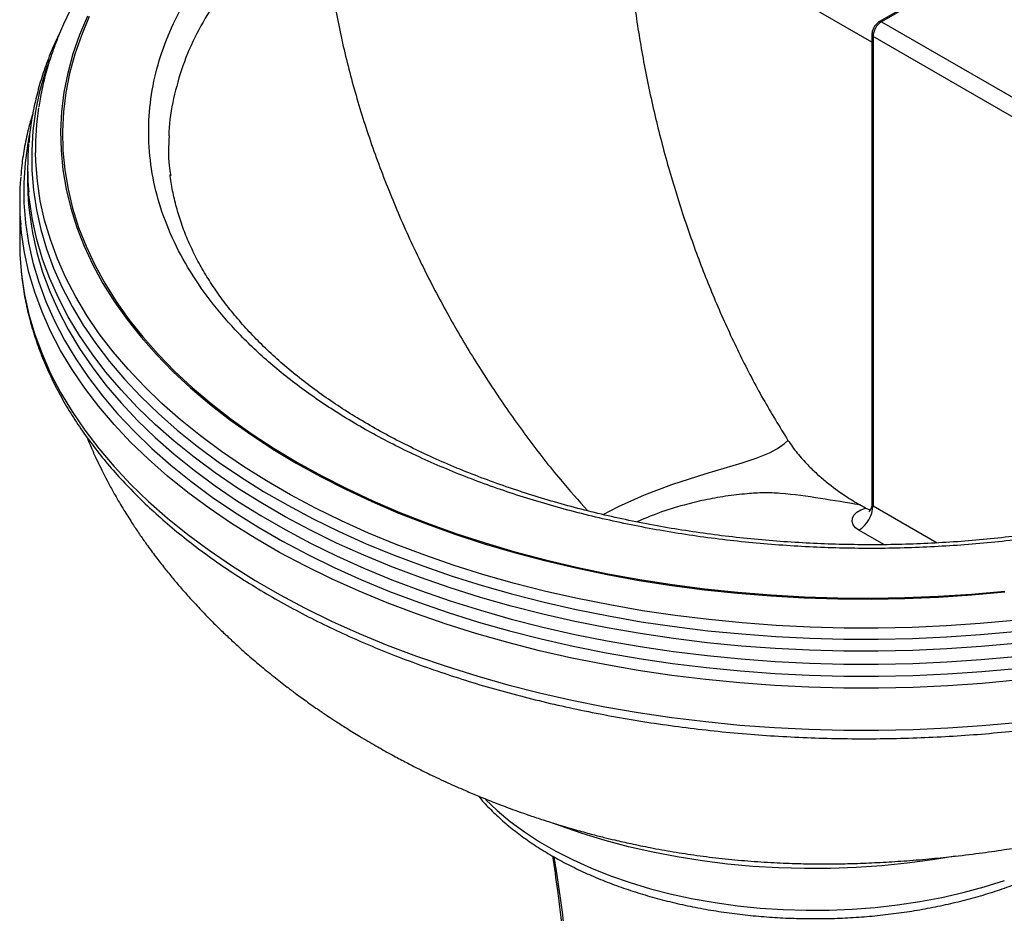
# Model space of a CAD drawing. Units: millimetres. Extents: x 80 to 1600, y 102 to 2296.
# Drawn here: x 1248 to 1413, y 515 to 666 of the extents above; entities that cross this region are included whole.
import ezdxf

# ---------------------------------------------------------------- set-up
doc = ezdxf.new("R2010")
doc.units = ezdxf.units.MM
doc.header["$LTSCALE"] = 8

msp = doc.modelspace()

# ---------------------------------------------------------------- linework, layer by layer
at = {"color": 8, "linetype": 'Continuous', "lineweight": 25}
for p, q in [((1391.16, 661.87), (1349.9, 685.69)), ((1391.35, 583.91), (1402.12, 577.7)), ((1393.19, 577.41), (1388.99, 579.83))]:
    msp.add_line(p, q, dxfattribs=at)
at = {"color": 7, "linetype": 'Continuous', "lineweight": 25}
for p, q in [((1428.14, 685.94), (1392.43, 665.33)), ((1428.47, 685.91), (1392.76, 665.3)), ((1392.76, 665.3), (1420.11, 649.51)), ((1391.16, 663.12), (1391.16, 584.19)), ((1418.69, 647.06), (1391.35, 662.85)), ((1391.35, 662.85), (1391.35, 583.91)), ((1249.26, 640.71), (1249.26, 638.53)), ((1247.92, 635.27), (1247.92, 628.19)), ((1390.1, 583.55), (1389.14, 584.1)), ((1390.1, 583.55), (1390.9, 583.24))]:
    msp.add_line(p, q, dxfattribs=at)
at = {"color": 7, "linetype": 'Continuous', "lineweight": 25, "flags": 128}
for points in [[(1259.3, 666.27), (1257.97, 663.1), (1256.87, 659.9), (1256.01, 656.68), (1255.37, 653.45), (1254.97, 650.19), (1254.81, 646.94), (1254.88, 643.68), (1255.19, 640.42), (1255.73, 637.18), (1256.51, 633.95), (1257.52, 630.75), (1258.76, 627.57), (1260.23, 624.42), (1261.92, 621.31), (1263.84, 618.25), (1265.98, 615.23), (1268.33, 612.27), (1270.9, 609.37), (1273.68, 606.53), (1276.65, 603.76), (1279.83, 601.07), (1283.2, 598.45), (1286.75, 595.92), (1290.48, 593.48), (1294.39, 591.12), (1298.47, 588.87), (1302.7, 586.71), (1307.09, 584.66), (1311.62, 582.72), (1316.28, 580.88), (1321.08, 579.17), (1325.99, 577.56), (1331.02, 576.08), (1336.15, 574.72), (1341.38, 573.49), (1346.69, 572.38), (1352.07, 571.4), (1357.52, 570.55), (1363.03, 569.84), (1368.58, 569.25), (1374.17, 568.81), (1379.79, 568.49), (1385.43, 568.31), (1391.07, 568.27), (1396.72, 568.37), (1402.35, 568.6), (1407.96, 568.97), (1413.53, 569.47)], [(1259.61, 666.18), (1258.29, 663.02), (1257.19, 659.84), (1256.32, 656.62), (1255.69, 653.39), (1255.29, 650.15), (1255.13, 646.9), (1255.2, 643.65), (1255.51, 640.4), (1256.05, 637.17), (1256.82, 633.95), (1257.83, 630.75), (1259.07, 627.58), (1260.53, 624.44), (1262.22, 621.34), (1264.14, 618.28), (1266.27, 615.27), (1268.62, 612.32), (1271.18, 609.42), (1273.95, 606.59), (1276.92, 603.83), (1280.09, 601.14), (1283.45, 598.53), (1287, 596), (1290.72, 593.57), (1294.62, 591.22), (1298.68, 588.97), (1302.91, 586.82), (1307.28, 584.77), (1311.8, 582.83), (1316.46, 581), (1321.24, 579.29), (1326.15, 577.69), (1331.16, 576.21), (1336.28, 574.86), (1341.49, 573.62), (1346.79, 572.52), (1352.16, 571.54), (1357.6, 570.7), (1363.09, 569.98), (1368.63, 569.4), (1374.21, 568.95), (1379.82, 568.64), (1385.44, 568.46), (1391.07, 568.42), (1396.7, 568.52), (1402.32, 568.75), (1407.91, 569.11), (1413.48, 569.61)], [(1249.26, 638.53), (1249.3, 636.51), (1249.42, 634.57)], [(1247.92, 628.19), (1247.97, 626.14), (1248.1, 624.14)], [(1388.99, 579.83), (1388.4, 580.26), (1388.01, 580.76), (1387.83, 581.31), (1387.88, 581.85), (1388.15, 582.38), (1388.63, 582.86), (1389.29, 583.25), (1390.1, 583.55)], [(1405.15, 525.03), (1401.34, 524.4), (1397.11, 523.84), (1392.83, 523.42), (1388.51, 523.13), (1384.18, 522.97), (1379.83, 522.95), (1375.49, 523.07), (1371.17, 523.33), (1366.88, 523.72), (1362.64, 524.25), (1358.45, 524.91), (1354.32, 525.7), (1350.28, 526.62), (1346.33, 527.66), (1342.49, 528.83), (1338.76, 530.12), (1337.73, 530.51)]]:
    msp.add_lwpolyline(points, dxfattribs=at)
at = {"color": 8, "linetype": 'Continuous', "lineweight": 25, "flags": 128}
for points in [[(1252.91, 658.96), (1252.2, 656.86), (1251.28, 653.58), (1250.6, 650.28), (1250.15, 646.97), (1249.94, 643.65), (1249.97, 640.33), (1250.23, 637.01), (1250.73, 633.7), (1251.46, 630.4), (1252.43, 627.12), (1253.63, 623.87), (1255.06, 620.66), (1256.72, 617.47), (1258.6, 614.33), (1260.7, 611.24), (1263.03, 608.2), (1265.56, 605.22), (1268.31, 602.3), (1271.26, 599.45), (1274.42, 596.67), (1277.77, 593.96), (1281.31, 591.34), (1285.03, 588.81), (1288.93, 586.36), (1293, 584.02), (1297.23, 581.76), (1301.62, 579.62), (1306.16, 577.57), (1310.84, 575.64), (1315.66, 573.82), (1320.6, 572.11), (1325.66, 570.53), (1330.82, 569.06), (1336.09, 567.72), (1341.45, 566.51), (1346.89, 565.42), (1352.4, 564.46), (1357.97, 563.64), (1363.6, 562.94), (1369.28, 562.39), (1374.99, 561.96), (1380.72, 561.68), (1386.47, 561.52), (1392.23, 561.51), (1397.98, 561.63), (1403.72, 561.89), (1409.43, 562.28), (1415.11, 562.81)], [(1249.51, 646.22), (1249.27, 644.91), (1248.82, 641.57), (1248.61, 638.22), (1248.63, 634.86), (1248.9, 631.51), (1249.4, 628.17), (1250.14, 624.84), (1251.12, 621.54), (1252.33, 618.26), (1253.77, 615.01), (1255.45, 611.79), (1257.35, 608.62), (1259.47, 605.5), (1261.82, 602.43), (1264.38, 599.42), (1267.15, 596.47), (1270.13, 593.59), (1273.32, 590.79), (1276.7, 588.06), (1280.27, 585.41), (1284.03, 582.86), (1287.97, 580.39), (1292.07, 578.02), (1296.35, 575.74), (1300.78, 573.57), (1305.36, 571.51), (1310.09, 569.56), (1314.95, 567.72), (1319.94, 566), (1325.04, 564.4), (1330.26, 562.92), (1335.58, 561.57), (1340.98, 560.34), (1346.48, 559.24), (1352.04, 558.28), (1357.67, 557.44), (1363.35, 556.74), (1369.08, 556.18), (1374.84, 555.75), (1380.63, 555.46), (1386.44, 555.31), (1392.25, 555.3), (1398.05, 555.42), (1403.85, 555.68), (1409.62, 556.08), (1415.35, 556.61)], [(1415, 564.67), (1409.34, 564.14), (1403.65, 563.75), (1397.94, 563.5), (1392.22, 563.37), (1386.49, 563.39), (1380.76, 563.54), (1375.06, 563.83), (1369.37, 564.25), (1363.73, 564.8), (1358.12, 565.49), (1352.58, 566.31), (1347.09, 567.27), (1341.68, 568.35), (1336.34, 569.56), (1331.1, 570.89), (1325.96, 572.35), (1320.93, 573.93), (1316.01, 575.62), (1311.22, 577.44), (1306.56, 579.36), (1302.04, 581.39), (1297.67, 583.53), (1293.46, 585.77), (1289.4, 588.11), (1285.52, 590.54), (1281.82, 593.07), (1278.3, 595.68), (1274.96, 598.37), (1271.83, 601.13), (1268.89, 603.97), (1266.15, 606.88), (1263.63, 609.84), (1261.31, 612.87), (1259.22, 615.95), (1257.34, 619.07), (1255.69, 622.24), (1254.27, 625.44), (1253.08, 628.68), (1252.12, 631.94), (1251.39, 635.22), (1250.89, 638.51), (1250.63, 641.82), (1250.59, 643.35)], [(1415.23, 560.8), (1409.53, 560.27), (1403.78, 559.87), (1398.02, 559.61), (1392.24, 559.49), (1386.45, 559.51), (1380.68, 559.66), (1374.91, 559.95), (1369.18, 560.37), (1363.48, 560.93), (1357.82, 561.63), (1352.22, 562.46), (1346.68, 563.42), (1341.22, 564.51), (1335.83, 565.73), (1330.54, 567.08), (1325.35, 568.55), (1320.27, 570.15), (1315.3, 571.86), (1310.47, 573.69), (1305.76, 575.63), (1301.2, 577.68), (1296.79, 579.84), (1292.54, 582.1), (1288.45, 584.47), (1284.53, 586.92), (1280.79, 589.47), (1277.23, 592.1), (1273.87, 594.82), (1270.7, 597.61), (1267.73, 600.48), (1264.97, 603.41), (1262.42, 606.41), (1260.09, 609.46), (1257.97, 612.57), (1256.08, 615.72), (1254.42, 618.92), (1252.98, 622.15), (1251.77, 625.42), (1250.8, 628.71), (1250.06, 632.02), (1249.56, 635.35), (1249.43, 636.69)], [(1249.42, 634.57), (1249.56, 633.17), (1250.06, 629.84), (1250.8, 626.53), (1251.77, 623.24), (1252.98, 619.98), (1254.42, 616.74), (1256.08, 613.55), (1257.97, 610.39), (1260.09, 607.28), (1262.42, 604.23), (1264.97, 601.23), (1267.73, 598.3), (1270.7, 595.43), (1273.87, 592.64), (1277.23, 589.92), (1280.79, 587.29), (1284.53, 584.74), (1288.45, 582.29), (1292.54, 579.93), (1296.79, 577.67), (1301.2, 575.51), (1305.76, 573.45), (1310.47, 571.51), (1315.3, 569.68), (1320.27, 567.97), (1325.35, 566.38), (1330.54, 564.9), (1335.83, 563.56), (1341.22, 562.33), (1346.68, 561.24), (1352.22, 560.28), (1357.82, 559.45), (1363.48, 558.76), (1369.18, 558.2), (1374.91, 557.77), (1380.68, 557.48), (1386.45, 557.33), (1392.24, 557.31), (1398.02, 557.44), (1403.78, 557.7), (1409.53, 558.09), (1415.23, 558.62)], [(1415.47, 554.6), (1409.71, 554.06), (1403.91, 553.66), (1398.09, 553.4), (1392.26, 553.28), (1386.42, 553.29), (1380.59, 553.45), (1374.77, 553.74), (1368.98, 554.17), (1363.23, 554.73), (1357.52, 555.44), (1351.86, 556.27), (1346.27, 557.24), (1340.75, 558.35), (1335.32, 559.58), (1329.98, 560.94), (1324.74, 562.43), (1319.61, 564.03), (1314.6, 565.76), (1309.71, 567.61), (1304.96, 569.57), (1300.36, 571.64), (1295.91, 573.82), (1291.61, 576.11), (1287.48, 578.49), (1283.53, 580.97), (1279.75, 583.54), (1276.17, 586.2), (1272.77, 588.94), (1269.57, 591.76), (1266.57, 594.65), (1263.79, 597.61), (1261.21, 600.64), (1258.86, 603.72), (1256.72, 606.86), (1254.81, 610.04), (1253.13, 613.27), (1251.68, 616.53), (1250.46, 619.83), (1249.48, 623.15), (1248.74, 626.5), (1248.23, 629.85), (1248.1, 631.2)], [(1248.1, 624.14), (1248.23, 622.78), (1248.74, 619.42), (1249.48, 616.08), (1250.46, 612.75), (1251.68, 609.46), (1253.13, 606.19), (1254.81, 602.97), (1256.72, 599.78), (1258.86, 596.64), (1261.21, 593.56), (1263.79, 590.53), (1266.57, 587.57), (1269.57, 584.68), (1272.77, 581.86), (1276.17, 579.12), (1279.75, 576.46), (1283.53, 573.89), (1287.48, 571.41), (1291.61, 569.03), (1295.91, 566.75), (1300.36, 564.57), (1304.96, 562.49), (1309.71, 560.53), (1314.6, 558.69), (1319.61, 556.96), (1324.74, 555.35), (1329.98, 553.86), (1335.32, 552.5), (1340.75, 551.27), (1346.27, 550.17), (1351.86, 549.2), (1357.52, 548.36), (1363.23, 547.66), (1368.98, 547.09), (1374.77, 546.66), (1380.59, 546.37), (1386.42, 546.22), (1392.26, 546.2), (1398.09, 546.33), (1403.91, 546.59), (1409.71, 546.99), (1415.47, 547.52)], [(1346, 582.46), (1348.59, 583.84), (1352.92, 585.78), (1357.52, 587.53), (1363.33, 589.39), (1369.35, 591.18), (1371.69, 591.94), (1373.98, 592.87), (1375.29, 593.56), (1376.5, 594.41), (1377.05, 594.94), (1377.05, 594.94), (1377.05, 594.94)], [(1326.24, 534.59), (1328.18, 532.74), (1330.37, 530.89), (1332.75, 529.13), (1335.32, 527.46), (1338.06, 525.88), (1340.96, 524.4), (1344.01, 523.02), (1347.2, 521.75), (1350.52, 520.6), (1353.96, 519.57), (1357.49, 518.66), (1361.12, 517.88), (1364.83, 517.23), (1368.59, 516.71), (1372.41, 516.32), (1376.25, 516.07), (1380.12, 515.95), (1383.99, 515.98), (1387.85, 516.13), (1391.69, 516.43), (1395.49, 516.86), (1399.24, 517.42), (1402.92, 518.11), (1406.52, 518.93), (1410.03, 519.88), (1413.43, 520.95)]]:
    msp.add_lwpolyline(points, dxfattribs=at)
at = {"color": 7, "linetype": 'Continuous', "lineweight": 25}
for centre, radius, start, end in [((1394.42, 662.71), 3.07, 122.6055, 177.3945), ((1297.31, 643.82), 46.73, 171.377, 180.5749), ((1296.22, 640.71), 46.96, 175.0976, 184.9137), ((1295.33, 635.27), 47.4, 175.21, 184.9258), ((1386.23, 584.15), 5.12, 302.6055, 357.3945)]:
    msp.add_arc(centre, radius, start, end, dxfattribs=at)
at = {"color": 8, "linetype": 'Continuous', "lineweight": 25}
for centre, radius, start, end in [((1392.57, 665.02), 0.335, 54.3836, 114.2935), ((1391.47, 663.14), 0.32, 184.036, 247.263), ((1391.49, 584.22), 0.335, 185.6948, 245.6253)]:
    msp.add_arc(centre, radius, start, end, dxfattribs=at)
at = {"color": 7, "linetype": 'Continuous', "lineweight": 25}
for points, knots in [([(1459.77, 589.17), (1457.48, 588.29), (1452.88, 586.54), (1445.61, 584.26), (1438.12, 582.25), (1429.79, 580.4), (1420.61, 578.83), (1410.58, 577.63), (1400.41, 576.91), (1390.19, 576.69), (1379.97, 576.98), (1369.82, 577.76), (1359.81, 579.03), (1350.03, 580.78), (1340.55, 583), (1331.42, 585.68), (1322.71, 588.79), (1314.48, 592.31), (1306.81, 596.22), (1299.73, 600.49), (1293.29, 605.09), (1287.55, 609.98), (1282.55, 615.13), (1278.32, 620.52), (1274.88, 626.09), (1272.26, 631.8), (1270.51, 637.62), (1269.6, 643.51), (1269.55, 649.42), (1270.34, 655.22), (1271.95, 660.88), (1274.31, 666.38), (1277.42, 671.75), (1281.27, 676.92), (1285.75, 681.9), (1289.29, 685), (1291.06, 686.56)], [0, 0, 0, 0, 0.024481, 0.049019, 0.073557, 0.098038, 0.128333, 0.158736, 0.189139, 0.219434, 0.249731, 0.280137, 0.310543, 0.340841, 0.371139, 0.401546, 0.431953, 0.462252, 0.492549, 0.522954, 0.55336, 0.583657, 0.613951, 0.644354, 0.674756, 0.70505, 0.735342, 0.765743, 0.796144, 0.826436, 0.855442, 0.884544, 0.913645, 0.942652, 0.971326, 1, 1, 1, 1]), ([(1349.9, 685.69), (1350, 682.89), (1350.21, 677.28), (1351.14, 668.58), (1352.51, 659.75), (1354.33, 650.84), (1356.59, 641.94), (1359.21, 633.29), (1362.15, 624.95), (1365.38, 616.98), (1368.93, 609.29), (1372.77, 601.9), (1375.63, 597.24), (1377.05, 594.94)], [0, 0, 0, 0, 0.098521, 0.197031, 0.295151, 0.392486, 0.48864, 0.583235, 0.670691, 0.756219, 0.839647, 0.920894, 1, 1, 1, 1]), ([(1268.79, 684.29), (1268.32, 683.8), (1266.96, 682.37), (1264.85, 679.96), (1262.53, 677.05), (1260.42, 674.09), (1258.5, 671.07), (1256.78, 668.02), (1255.27, 664.92), (1253.96, 661.8), (1252.87, 658.65), (1251.99, 655.47), (1251.42, 652.93), (1251.22, 651.43), (1251.16, 651)], [0, 0, 0, 0, 0.04891, 0.141143, 0.233295, 0.32531, 0.417162, 0.508827, 0.600282, 0.691512, 0.782513, 0.873287, 0.963852, 1, 1, 1, 1]), ([(1392.43, 665.33), (1392.34, 665.27), (1392.08, 665.1), (1391.7, 664.7), (1391.37, 664.13), (1391.18, 663.58), (1391.16, 663.25), (1391.16, 663.12)], [0, 0, 0, 0, 0.134182, 0.368801, 0.60426, 0.843975, 1, 1, 1, 1]), ([(1254.86, 663.87), (1254.59, 663.33), (1253.8, 661.75), (1252.72, 659.11), (1251.6, 655.95), (1250.71, 652.76), (1250.03, 649.56), (1249.61, 646.94), (1249.5, 645.39), (1249.46, 644.91)], [0, 0, 0, 0, 0.088669, 0.256919, 0.424749, 0.592168, 0.759203, 0.925907, 1, 1, 1, 1]), ([(1250.15, 649.99), (1249.91, 649.19), (1249.35, 647.31), (1248.73, 644.35), (1248.29, 641.63), (1248.17, 639.98), (1248.12, 639.41)], [0, 0, 0, 0, 0.231743, 0.535739, 0.839134, 1, 1, 1, 1]), ([(1273.02, 646.09), (1272.94, 644.43), (1272.83, 642.22), (1273.2, 640.03), (1273.3, 639.48)], [0, 0, 0, 0, 0.750036, 1, 1, 1, 1]), ([(1458.51, 589.54), (1458.41, 589.49), (1457.46, 589.07), (1455.47, 588.31), (1452.44, 587.22), (1448.89, 586.06), (1444.96, 584.85), (1440.67, 583.65), (1436.2, 582.53), (1431.57, 581.5), (1426.85, 580.58), (1422.07, 579.77), (1417.22, 579.07), (1412.32, 578.49), (1407.39, 578.03), (1402.43, 577.69), (1397.47, 577.47), (1392.5, 577.37), (1387.54, 577.4), (1382.58, 577.54), (1377.61, 577.8), (1372.66, 578.18), (1367.74, 578.68), (1362.85, 579.3), (1358.02, 580.03), (1353.26, 580.88), (1348.57, 581.84), (1343.97, 582.91), (1339.47, 584.09), (1335.06, 585.38), (1330.75, 586.77), (1326.52, 588.26), (1322.4, 589.86), (1318.4, 591.56), (1314.53, 593.35), (1310.8, 595.22), (1307.22, 597.18), (1303.81, 599.2), (1300.57, 601.3), (1297.49, 603.47), (1294.56, 605.72), (1291.8, 608.04), (1289.2, 610.42), (1286.78, 612.87), (1284.54, 615.37), (1282.49, 617.91), (1280.63, 620.49), (1278.97, 623.1), (1277.51, 625.73), (1276.25, 628.4), (1275.19, 631.09), (1274.33, 633.81), (1273.68, 636.56), (1273.31, 638.52), (1273.22, 639.55), (1273.21, 639.65)], [0, 0, 0, 0, 0.001655, 0.014508, 0.028689, 0.044701, 0.063437, 0.082182, 0.101967, 0.121812, 0.141708, 0.16164, 0.181593, 0.201551, 0.221495, 0.241411, 0.261287, 0.281103, 0.300879, 0.320712, 0.340603, 0.360538, 0.380499, 0.40047, 0.420427, 0.440354, 0.460236, 0.480056, 0.499781, 0.519502, 0.539307, 0.559175, 0.579086, 0.599018, 0.618941, 0.638831, 0.658663, 0.678416, 0.698076, 0.717711, 0.737443, 0.757263, 0.777153, 0.797093, 0.817063, 0.837047, 0.857024, 0.876981, 0.896907, 0.916801, 0.936823, 0.956987, 0.97728, 0.997682, 1, 1, 1, 1]), ([(1248.12, 623.95), (1248.21, 623.01), (1248.4, 621), (1248.96, 617.92), (1249.73, 614.73), (1250.71, 611.55), (1251.9, 608.4), (1253.3, 605.27), (1254.9, 602.18), (1256.7, 599.13), (1258.7, 596.12), (1260.9, 593.16), (1263.29, 590.25), (1265.88, 587.4), (1268.65, 584.61), (1271.6, 581.89), (1274.73, 579.24), (1278.03, 576.66), (1281.5, 574.16), (1285.13, 571.75), (1288.92, 569.41), (1292.85, 567.17), (1296.93, 565.02), (1301.14, 562.97), (1305.49, 561.01), (1309.96, 559.16), (1314.55, 557.41), (1319.25, 555.76), (1324.05, 554.22), (1328.95, 552.79), (1333.94, 551.48), (1339.01, 550.27), (1344.16, 549.19), (1349.37, 548.22), (1354.64, 547.36), (1359.96, 546.63), (1365.33, 546.02), (1370.73, 545.52), (1376.17, 545.15), (1381.62, 544.9), (1387.08, 544.78), (1392.55, 544.78), (1398.02, 544.89), (1403.47, 545.14), (1408.9, 545.5), (1414.31, 545.99), (1419.68, 546.59), (1425, 547.32), (1430.28, 548.17), (1435.49, 549.13), (1440.64, 550.21), (1445.72, 551.41), (1450.71, 552.72), (1455.01, 553.96), (1457.62, 554.79), (1458.63, 555.11)], [0, 0, 0, 0, 0.0163359, 0.0350162, 0.0537174, 0.0724484, 0.0912166, 0.1100268, 0.1288815, 0.1477809, 0.1667234, 0.1857057, 0.2047237, 0.2237725, 0.242847, 0.2619423, 0.2810537, 0.300177, 0.3193085, 0.3384453, 0.3575847, 0.3767245, 0.3958629, 0.4149989, 0.4341315, 0.4532605, 0.4723853, 0.4915058, 0.5106221, 0.5297342, 0.5488423, 0.5679465, 0.5870472, 0.6061447, 0.6252393, 0.6443314, 0.6634212, 0.6825093, 0.7015959, 0.7206815, 0.7397664, 0.758851, 0.7779358, 0.797021, 0.8161069, 0.835194, 0.8542827, 0.8733734, 0.8924664, 0.9115621, 0.930661, 0.9497633, 0.9688694, 0.9879797, 1, 1, 1, 1]), ([(1259.2, 595.51), (1259.44, 594.93), (1259.95, 593.7), (1260.73, 591.97), (1261.51, 590.35), (1262.24, 588.91), (1263.04, 587.38), (1264.09, 585.48), (1265.34, 583.36), (1266.67, 581.25), (1267.89, 579.4), (1269.17, 577.57), (1270.56, 575.67), (1272.04, 573.76), (1273.42, 572.04), (1274.77, 570.43), (1276.26, 568.74), (1277.98, 566.86), (1279.78, 564.97), (1281.52, 563.24), (1283.23, 561.61), (1285.08, 559.91), (1287.15, 558.09), (1289.04, 556.51), (1290.59, 555.26), (1291.75, 554.34), (1293, 553.38), (1294.51, 552.24), (1296.27, 550.96), (1298.06, 549.71), (1299.62, 548.65), (1301.15, 547.64), (1302.93, 546.5), (1305.19, 545.11), (1307.69, 543.63), (1310.15, 542.26), (1312.36, 541.07), (1314.56, 539.93), (1317.05, 538.7), (1319.86, 537.38), (1322.61, 536.16), (1325.22, 535.06), (1327.86, 534), (1330.71, 532.92), (1333.46, 531.95), (1335.98, 531.11), (1338.54, 530.3), (1341.23, 529.51), (1343.83, 528.79), (1346.02, 528.22), (1348.23, 527.69), (1350.82, 527.1), (1354.09, 526.43), (1357.8, 525.76), (1361.82, 525.15), (1366.01, 524.63), (1370.33, 524.22), (1374.62, 523.94), (1378.65, 523.78), (1382.25, 523.73), (1385.5, 523.75), (1388.91, 523.83), (1392.64, 523.99), (1396.52, 524.23), (1400.64, 524.57), (1404.79, 524.99), (1409.06, 525.51), (1413.18, 526.09), (1416.82, 526.67), (1420.1, 527.25), (1423.41, 527.88), (1426.82, 528.58), (1430.32, 529.37), (1433.35, 530.11), (1435.78, 530.73), (1437.76, 531.26), (1439.28, 531.67), (1440.18, 531.94), (1440.41, 532)], [0, 0, 0, 0, 0.0099288, 0.0209646, 0.0299708, 0.0381135, 0.046256, 0.0567976, 0.07198, 0.0845962, 0.0953981, 0.1057749, 0.1187675, 0.1313037, 0.142529, 0.1520382, 0.1626786, 0.1762013, 0.1900526, 0.2019142, 0.2122957, 0.2240988, 0.2383571, 0.2525461, 0.2599087, 0.2667273, 0.2736561, 0.2823287, 0.2936354, 0.3046446, 0.3131973, 0.3203561, 0.3303619, 0.3429071, 0.357659, 0.3709156, 0.3821956, 0.3926028, 0.4052867, 0.4207603, 0.435589, 0.4469707, 0.4598883, 0.4749113, 0.4891399, 0.500075, 0.5116597, 0.52632, 0.5388615, 0.5490485, 0.5576423, 0.5703204, 0.5858055, 0.6037856, 0.6225343, 0.6421832, 0.6623304, 0.6828365, 0.7018112, 0.7186651, 0.73367, 0.7505595, 0.7695882, 0.789466, 0.8101133, 0.8290725, 0.8511712, 0.8712381, 0.8879259, 0.9029357, 0.9176179, 0.9346705, 0.9520407, 0.9678711, 0.9776169, 0.9867621, 0.9965379, 1, 1, 1, 1]), ([(1377.05, 594.94), (1377.56, 594.21), (1378.59, 592.73), (1380.26, 590.89), (1381.9, 589.31), (1384.04, 587.49), (1386.46, 585.71), (1388.35, 584.57), (1389.14, 584.1)], [0, 0, 0, 0, 0.14829, 0.301208, 0.428137, 0.555125, 0.815029, 1, 1, 1, 1]), ([(1391.13, 584.19), (1391.13, 584.07), (1391.15, 583.76), (1390.97, 583.32), (1390.77, 583.01), (1390.63, 582.91), (1390.65, 582.93), (1390.66, 582.93)], [0, 0, 0, 0, 0.177066, 0.494732, 0.757231, 0.966745, 1, 1, 1, 1]), ([(1325.03, 535.15), (1325.26, 534.86), (1326.04, 533.92), (1327.56, 532.38), (1329.58, 530.53), (1331.79, 528.77), (1334.16, 527.08), (1336.69, 525.49), (1339.38, 523.99), (1342.2, 522.58), (1345.14, 521.28), (1348.21, 520.09), (1351.39, 519), (1354.66, 518.03), (1358.02, 517.17), (1361.46, 516.43), (1364.96, 515.81), (1368.52, 515.3), (1372.11, 514.93), (1375.74, 514.67), (1379.38, 514.54), (1383.03, 514.53), (1386.68, 514.64), (1390.31, 514.88), (1393.91, 515.25), (1397.47, 515.73), (1400.98, 516.34), (1404.42, 517.06), (1407.79, 517.91), (1411.08, 518.86), (1414.27, 519.93), (1417.35, 521.11), (1420.32, 522.4), (1423.16, 523.79), (1425.85, 525.29), (1427.69, 526.39), (1428.58, 527.01), (1428.67, 527.08)], [0, 0, 0, 0, 0.012582, 0.042164, 0.071874, 0.101677, 0.131541, 0.16144, 0.191355, 0.221265, 0.251163, 0.281043, 0.310903, 0.340742, 0.37056, 0.400359, 0.430142, 0.45991, 0.489667, 0.519416, 0.549159, 0.578901, 0.608643, 0.638388, 0.668139, 0.6979, 0.727674, 0.757463, 0.787271, 0.817101, 0.846954, 0.876834, 0.906741, 0.936674, 0.966632, 0.99661, 1, 1, 1, 1]), ([(1337.47, 525.08), (1337.76, 523.16), (1338.4, 518.82), (1339.23, 511.97), (1339.97, 504.56), (1340.57, 497.07), (1340.99, 489.58), (1341.3, 481.67), (1341.58, 472), (1342.02, 457.29), (1342.57, 436.54), (1343.16, 411.05), (1343.65, 383.99), (1344.13, 353.21), (1344.69, 320.43), (1345.35, 286.09), (1346.11, 253.2), (1346.79, 226.53), (1347.25, 210.53), (1347.38, 205.77)], [0, 0, 0, 0, 0.019277, 0.043333, 0.067316, 0.091243, 0.11509, 0.138122, 0.165221, 0.20486, 0.274863, 0.358669, 0.443233, 0.528944, 0.648135, 0.751086, 0.850877, 0.955644, 1, 1, 1, 1])]:
    msp.add_open_spline(points, degree=3, knots=knots, dxfattribs=at)
at = {"color": 8, "linetype": 'Continuous', "lineweight": 25}
for points, knots in [([(1299.01, 686.3), (1299.14, 683.52), (1299.4, 678), (1300.59, 669.38), (1302.34, 660.66), (1304.68, 651.86), (1307.57, 643.03), (1310.99, 634.24), (1314.81, 625.78), (1318.96, 617.68), (1323.38, 609.99), (1328.17, 602.49), (1333.31, 595.24), (1338.39, 588.72), (1341.86, 584.82), (1343.4, 583.09)], [0, 0, 0, 0, 0.08284, 0.164784, 0.246056, 0.326848, 0.407327, 0.48764, 0.567926, 0.641617, 0.715509, 0.789721, 0.864389, 0.939666, 1, 1, 1, 1]), ([(1293.8, 682.83), (1292.09, 681.32), (1288.65, 678.29), (1284.3, 673.48), (1280.58, 668.48), (1277.55, 663.29), (1275.22, 657.93), (1273.71, 652.4), (1272.99, 648.44), (1273.02, 646.32), (1273.02, 646.09)], [0, 0, 0, 0, 0.1379715, 0.2768234, 0.4152363, 0.5536496, 0.6957428, 0.8378365, 0.9822328, 1, 1, 1, 1]), ([(1389.14, 584.1), (1386.93, 584.46), (1382.51, 585.18), (1377.15, 585.98), (1372.99, 586.17), (1369.91, 585.96), (1366.56, 585.58), (1363, 584.93), (1359.21, 584.01), (1355.36, 582.81), (1352.86, 581.74), (1351.66, 581.23)], [0, 0, 0, 0, 0.172952, 0.34582, 0.41545, 0.485484, 0.578713, 0.672235, 0.765574, 0.888257, 1, 1, 1, 1]), ([(1337.7, 524.96), (1337.81, 524.29), (1338.63, 519.59), (1339.73, 510.59), (1341.02, 497.67), (1341.72, 484.11), (1342.27, 465.37), (1342.96, 441.98), (1343.63, 413.94), (1344.2, 385.99), (1344.63, 358.15), (1345.13, 330.24), (1345.69, 302.29), (1346.53, 264.95), (1347.39, 232.19), (1348.08, 208.75), (1348.22, 204.06)], [0, 0, 0, 0, 0.006604, 0.046719, 0.086807, 0.129947, 0.173096, 0.260119, 0.347143, 0.434167, 0.521201, 0.608255, 0.695309, 0.782364, 0.956473, 1, 1, 1, 1])]:
    msp.add_open_spline(points, degree=3, knots=knots, dxfattribs=at)

doc.saveas('drawing.dxf')
